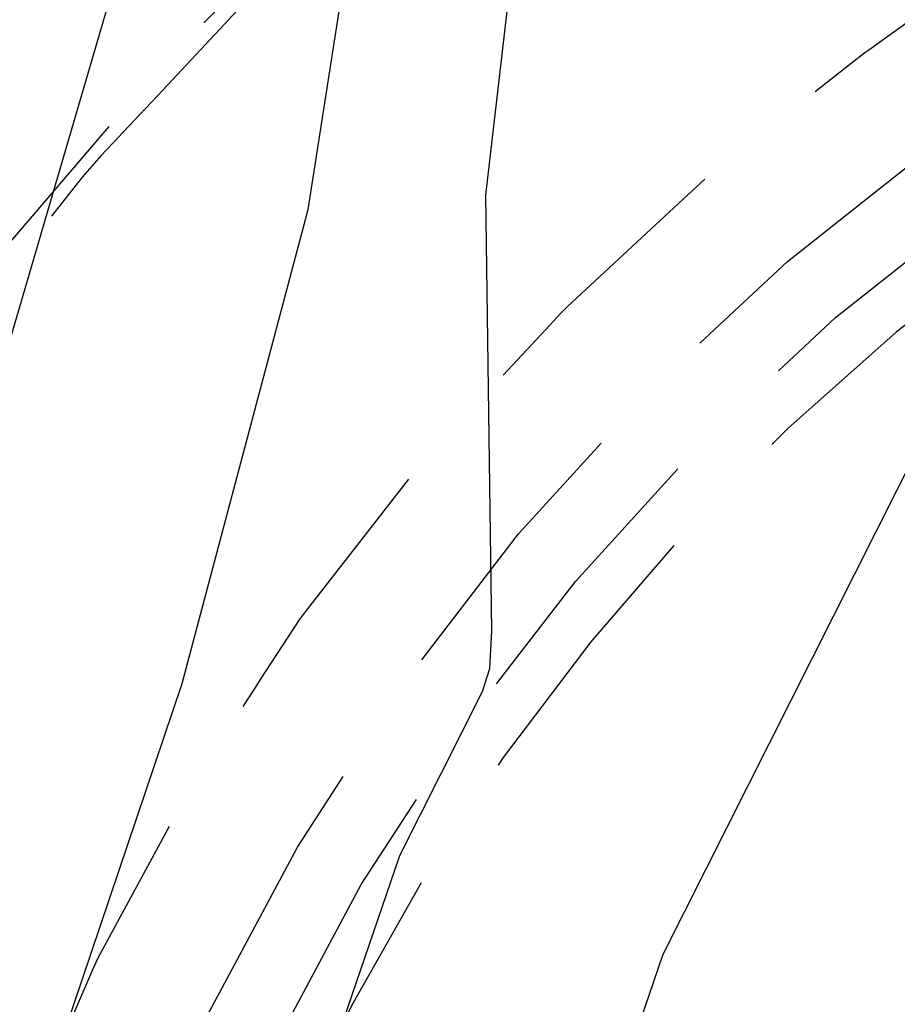
# Model space of a CAD drawing. Extents: x 792347 to 798090, y 7595979 to 7601082.
# Drawn here: x 794484 to 794490, y 7597768 to 7597775 of the extents above; entities that cross this region are included whole.
import ezdxf

# ---------------------------------------------------------------- set-up
doc = ezdxf.new("R2010")
doc.units = 0
doc.linetypes.add('DASHED2', pattern=[9.524999999999999, 6.35, -3.175])
for name, color, linetype in [('ESCAVAÇÃO-06-11-09-ACESSOS', 2, 'CONTINUOUS'), ('GRADING-ATERRO ENROCAMENTO', 4, 'CONTINUOUS'), ('TERRENO NATURAL', 2, 'CONTINUOUS')]:
    doc.layers.add(name, color=color, linetype=linetype)

# ---------------------------------------------------------------- blocks, each defined once
blk = doc.blocks.new('UWFGLKUIFHBLOWIUFGIUEF')
at = {"layer": 'ESCAVAÇÃO-06-11-09-ACESSOS', "color": 7, "linetype": 'DASHED2', "lineweight": -2, "ltscale": 0.3, "flags": 128}
for points in [[(792517.3999274351, 7597783.487068062), (792516.9110721755, 7597783.3447459), (792516.4222169159, 7597783.202423738), (792515.9333616563, 7597783.060101577), (792514.804680965, 7597782.840319062), (792513.3175496215, 7597782.657530895), (792511.8197419815, 7597782.622478088), (792510.371148676, 7597782.712713141), (792509.1299930379, 7597782.932219685), (792507.8296794543, 7597783.207685417), (792506.9265196146, 7597783.396204334), (792506.3589748484, 7597783.48806664), (792505.7822845215, 7597783.579899766), (792505.3213540078, 7597783.653786253), (792505.1309497957, 7597783.674605217), (792504.5162598407, 7597783.710830692), (792503.4595006658, 7597783.772662463), (792503.3125823019, 7597783.776990561), (792503.1849395311, 7597783.774355724), (792501.5245793574, 7597783.704845879), (792501.3174535199, 7597783.68566562), (792501.0977113675, 7597783.654061129), (792500.80930989, 7597783.612425063), (792500.6966162403, 7597783.596144537), (792500.4845082616, 7597783.565335855), (792499.6130987098, 7597783.435992857), (792499.4026310979, 7597783.393797658), (792497.7823138139, 7597782.9828723), (792497.673261534, 7597782.952212054), (792497.4670493528, 7597782.88303786), (792495.8825444407, 7597782.262574255), (792495.6828733617, 7597782.172738945), (792494.8286233982, 7597781.73629031), (792494.1912326799, 7597781.412806142), (792494.0254797279, 7597781.32090167), (792493.924282141, 7597781.257383309), (792493.4902613712, 7597780.977110205), (792492.577619215, 7597780.386348471), (792492.4862120701, 7597780.323917173), (792492.325723486, 7597780.208377136), (792491.3891465026, 7597779.533294702), (792489.8019734882, 7597778.404256938), (792489.4496281301, 7597778.152280446), (792488.2699512639, 7597777.306320662), (792488.1948503172, 7597777.250085361), (792488.0778961852, 7597777.158688683), (792487.3010915741, 7597776.551592238), (792487.1041562073, 7597776.397312094), (792486.9607145451, 7597776.275054451), (792486.7784635909, 7597776.106241129), (792485.9175638491, 7597775.307319937), (792485.7845337931, 7597775.173222415), (792485.6822229382, 7597775.061191931), (792485.26413042, 7597774.612740401), (792484.8491142746, 7597774.173901498), (792484.7229616377, 7597774.028795), (792484.6024236269, 7597773.877821974), (792483.8246829226, 7597772.880630501), (792483.7126269848, 7597772.723903008), (792483.4124752264, 7597772.264795993), (792483.3848554986, 7597772.222468132), (792483.2207695236, 7597771.969578408), (792482.9341464303, 7597771.530801257), (792482.8352395599, 7597771.364624912), (792482.159878477, 7597770.113886131), (792482.075064091, 7597769.939806271), (792481.9340556958, 7597769.616811082), (792481.5063402685, 7597768.637315076), (792481.4361509588, 7597768.456292655), (792481.2804074171, 7597767.998721162), (792481.2362722494, 7597767.869112212), (792480.9907168825, 7597767.147053767), (792480.9613608108, 7597767.054414095), (792480.2603167184, 7597764.66989246), (792480.1816558237, 7597764.402363494), (792479.1383245839, 7597760.853006646), (792479.0080581508, 7597760.409949552), (792478.2080413629, 7597757.687499363), (792477.9979238752, 7597756.972844973), (792477.3934263871, 7597754.912855001), (792477.1147491513, 7597753.964412363), (792476.9251989434, 7597753.314814605), (792476.8592298008, 7597753.091575371), (792476.0261503477, 7597750.268302951), (792475.9584381445, 7597750.03892808), (792475.9543289914, 7597750.025324987), (792475.691936546, 7597749.156129185), (792474.9855484478, 7597746.818737481), (792474.3009790201, 7597744.559064511), (792473.6326846778, 7597742.363084972), (792473.1529068695, 7597740.805428635), (792472.9766323459, 7597740.2425771), (792472.2912869817, 7597738.125515629), (792471.6394278398, 7597736.004140811), (792471.0049531963, 7597733.915112637), (792470.5932113223, 7597732.494494677), (792470.2208076095, 7597731.115264626), (792469.9064890714, 7597729.72180253), (792469.6508838639, 7597728.316625277), (792469.4325248811, 7597726.904855169), (792469.2424047163, 7597725.489000119), (792469.089244604, 7597724.068930324), (792468.9914865129, 7597722.643692897), (792468.9256023931, 7597721.216594554), (792468.8892499196, 7597719.788428401), (792468.911240229, 7597718.35999615), (792468.9664966792, 7597716.932485886), (792469.0601823945, 7597715.507032499), (792469.2051361126, 7597714.086135302), (792469.3946162281, 7597712.670216775), (792469.6168682874, 7597711.25908561), (792469.8787011993, 7597709.854880325), (792470.1961993609, 7597708.461990301), (792470.5425148547, 7597707.075958175), (792470.9293385248, 7597705.700686455), (792471.325478175, 7597704.328065754), (792471.722554215, 7597702.955712592), (792472.17174627, 7597701.599645568), (792472.6203332391, 7597700.243271498), (792473.0704329486, 7597698.887398136), (792473.5314819235, 7597697.535272772), (792474.013613698, 7597696.190488175), (792474.5400376812, 7597694.863160378), (792475.1313194569, 7597693.562668661), (792475.7404612366, 7597692.27040286), (792476.3464334693, 7597690.976719116), (792476.9866068984, 7597689.699582353), (792477.658005245, 7597688.438532457), (792478.4073811608, 7597687.438064698), (792479.1567570765, 7597686.437596939), (792479.9061329922, 7597685.437129179), (792480.655508908, 7597684.43666142), (792481.3743919685, 7597683.360319616), (792482.1128292928, 7597682.31794032), (792482.8796549875, 7597681.279376553), (792483.6999508461, 7597680.129159225), (792484.5652583195, 7597678.951925222), (792485.4573915979, 7597677.758994714), (792486.3707921971, 7597676.576681559), (792487.3137480848, 7597675.415957075), (792488.2757465959, 7597674.273139934), (792489.2457647782, 7597673.146608104), (792490.2453752627, 7597672.050854783), (792491.2714834879, 7597670.97401492), (792492.3173643738, 7597669.914265008), (792493.4041677509, 7597668.888056912), (792494.5032517713, 7597667.873801661), (792495.610532548, 7597666.867423585), (792496.7182328993, 7597665.861303302), (792497.82197886, 7597664.85139312), (792498.8926409105, 7597663.808849658), (792499.9261181727, 7597662.733916275), (792500.9130797627, 7597661.625082145), (792501.8607714727, 7597660.483557298), (792502.7654009418, 7597659.310610588), (792503.6148806507, 7597658.112737309), (792504.4150094363, 7597656.884945965), (792505.219246679, 7597655.658049513), (792505.9797199015, 7597654.463888495), (792506.7065437004, 7597653.212547878), (792507.389282974, 7597651.887341434), (792508.0296513018, 7597650.545988007), (792508.6187780922, 7597649.19163376), (792509.1623655547, 7597647.823621787), (792509.6598839001, 7597646.438001849), (792510.117295711, 7597645.050111858), (792510.5186595184, 7597643.643064315), (792510.8801849365, 7597642.229776422), (792511.1931610536, 7597640.804714534), (792511.4493552387, 7597639.363161682), (792511.6559410838, 7597637.922146854), (792511.814933022, 7597636.464113728), (792511.9235913649, 7597634.999727924), (792511.9809123473, 7597633.525628485), (792511.9867525095, 7597632.047740156), (792511.93886529, 7597630.565691607), (792511.8298339177, 7597629.0833978), (792511.6734172828, 7597627.608799166), (792511.4750029615, 7597626.147300526), (792511.2303832158, 7597624.696446224), (792510.9364979918, 7597623.253906763), (792510.5933952486, 7597621.820363003), (792510.1972635585, 7597620.394229149), (792509.7428874893, 7597618.983395589), (792509.2382343187, 7597617.586402442), (792508.6842574565, 7597616.205761805), (792508.0813614117, 7597614.844156038), (792507.428698169, 7597613.502075919), (792506.7322615726, 7597612.180109436), (792505.9964926195, 7597610.877897066), (792505.2586593381, 7597609.576866416), (792504.520446648, 7597608.275875138), (792503.7826074209, 7597606.974836933), (792503.0444213111, 7597605.673842674), (792502.3063029546, 7597604.372837884), (792501.5681891097, 7597603.071833055), (792500.8306732044, 7597601.770411422), (792500.1046047139, 7597600.4628727), (792499.400158192, 7597599.144037287), (792498.7115685109, 7597597.817451348), (792498.0396182738, 7597596.482867449), (792497.3975452371, 7597595.136047365), (792496.7725544194, 7597593.782617408), (792496.1649406527, 7597592.422826684), (792495.5837585292, 7597591.053550891), (792495.0198519817, 7597589.675928138), (792494.4721153149, 7597588.292298549), (792493.9473371416, 7597586.901426393), (792493.4454143692, 7597585.502667832), (792492.9597031532, 7597584.098708223), (792492.4931208416, 7597582.689120518), (792492.0525150144, 7597581.271595137), (792491.6296466637, 7597579.850424695), (792491.2295575292, 7597578.430863902), (792490.853117857, 7597577.000935815), (792490.4944166719, 7597575.567065348), (792490.1578865767, 7597574.135855286), (792489.8461276842, 7597572.700863664), (792489.5577165829, 7597571.261236514), (792489.283576888, 7597569.820154867), (792489.0340223855, 7597568.377042097), (792488.805675933, 7597566.929564241), (792488.5934632926, 7597565.480785538), (792488.4022088469, 7597564.029959717), (792488.232779323, 7597562.57156876), (792488.079800704, 7597561.112909302), (792487.9404022645, 7597559.645983457), (792487.8234560223, 7597558.170587358), (792487.7178247859, 7597556.686813553), (792487.6296317235, 7597555.20269072), (792487.5661703601, 7597553.715251099), (792487.5170687087, 7597552.222538648), (792487.4858547054, 7597550.729901017), (792487.4792342017, 7597549.237877399), (792487.4959554067, 7597547.745793009), (792487.5300323314, 7597546.254311714), (792487.5799425743, 7597544.761179877), (792487.6574640736, 7597543.268672077), (792487.7525160691, 7597541.777541924), (792487.8643462597, 7597540.287558472), (792487.9996721046, 7597538.801005173), (792488.1215256558, 7597537.315674879), (792488.2238584505, 7597535.830049679), (792488.306546369, 7597534.348038815), (792488.365608285, 7597532.866096628), (792488.393768733, 7597531.382008769), (792488.3988750955, 7597529.897908148), (792488.3769579355, 7597528.410636837), (792488.3268879581, 7597526.919088046), (792488.2495820259, 7597525.426776697), (792488.1392198957, 7597523.935076229), (792488.002724201, 7597522.445169237), (792487.843036961, 7597520.957528709), (792487.6599577222, 7597519.472640998), (792487.45274357, 7597517.990716621), (792487.2138827809, 7597516.513400315), (792486.95407128, 7597515.04067115), (792486.6705291216, 7597513.572189813), (792486.3668627276, 7597512.10888462), (792486.0369837442, 7597510.628480256)], [(792519.9868437201, 7597781.547895681), (792519.8925813884, 7597781.490642082), (792518.981268405, 7597780.937519085), (792518.7293520393, 7597780.78578113), (792518.0259677004, 7597780.454452537), (792517.4026280753, 7597780.163811442), (792516.8957312773, 7597779.987503123), (792516.2610612134, 7597779.769649958), (792516.0239085271, 7597779.686297566), (792514.9493184527, 7597779.427064771), (792514.6122089485, 7597779.346819557), (792514.4065540051, 7597779.319350516), (792513.1816145703, 7597779.143517833), (792512.8343085597, 7597779.12891691), (792513.046508173, 7597779.649757281), (792511.7240658705, 7597779.596321035), (792511.491054228, 7597779.610259481), (792511.2045797072, 7597779.62739601), (792511.0101294797, 7597779.639203126), (792510.8544636723, 7597779.648609592), (792510.344970298, 7597779.678698044), (792509.0529121258, 7597779.885560906), (792508.9622047343, 7597779.900285952), (792508.449299858, 7597780.009953208), (792507.1889603101, 7597780.276838202), (792506.4471805608, 7597780.434746236), (792505.883414181, 7597780.525996976), (792505.3089771545, 7597780.61747128), (792504.9206467625, 7597780.679720076), (792504.8795058858, 7597780.684218455), (792504.3410272952, 7597780.715952806), (792503.3276870516, 7597780.775244102), (792503.2993611805, 7597780.776078559), (792503.2786483909, 7597780.775651), (792501.7257602923, 7597780.710640401), (792501.669527017, 7597780.705433089), (792501.5263724145, 7597780.68484411), (792501.2382346564, 7597780.643246129), (792501.1278410791, 7597780.627298778), (792500.9203533959, 7597780.597161192), (792500.128516342, 7597780.479629112), (792500.066650535, 7597780.467226064), (792498.5571674048, 7597780.084409129), (792498.5568432808, 7597780.084318001), (792498.4916659319, 7597780.062454158), (792497.0456457087, 7597779.496218666), (792496.9815808465, 7597779.467394829), (792496.1899321559, 7597779.062930088), (792495.5979248937, 7597778.762478622), (792495.5514079249, 7597778.736686517), (792495.5355048198, 7597778.726704666), (792495.1190836979, 7597778.457796704), (792494.2389790206, 7597777.888096781), (792494.2088774135, 7597777.867537312), (792494.0799157983, 7597777.774694879), (792493.1357404259, 7597777.094135543), (792491.5440048468, 7597775.961852193), (792491.1963133137, 7597775.71320384), (792490.0433508507, 7597774.88640126), (792490.0177494409, 7597774.867231023), (792489.9252399178, 7597774.794937186), (792489.1498094397, 7597774.188914668), (792489.0030178721, 7597774.073917426), (792488.9538801862, 7597774.032036584), (792488.8191505806, 7597773.907242127), (792488.0036877831, 7597773.150486749), (792487.9579706774, 7597773.104402797), (792487.8870473746, 7597773.026741713), (792487.4699838622, 7597772.579393908), (792487.4633926293, 7597772.572137594), (792487.0719292443, 7597772.158203427), (792487.0281972531, 7597772.107900903), (792486.9575061081, 7597772.019360732), (792486.2287231414, 7597771.084941128), (792486.1894006198, 7597771.029942524), (792485.9249103735, 7597770.625384625), (792485.8994069668, 7597770.586300075), (792485.734912999, 7597770.33278155), (792485.4800296794, 7597769.942593254), (792485.4452177701, 7597769.88410474), (792484.8293816894, 7597768.743603624), (792484.7994239628, 7597768.682115979), (792484.683366112, 7597768.416272771), (792484.2807583511, 7597767.494274946), (792484.2559326184, 7597767.430247899), (792484.1202686797, 7597767.031669969), (792484.0765239489, 7597766.903208345), (792483.8410786549, 7597766.210878685), (792483.830693746, 7597766.178106776), (792483.1384833837, 7597763.823632069), (792483.059823921, 7597763.556107976), (792483.0525969407, 7597763.531528562), (792482.0164992325, 7597760.00677341), (792481.8863560064, 7597759.564135473), (792481.0862191347, 7597756.841276748), (792480.876542504, 7597756.12812325), (792480.271749923, 7597754.067128317), (792479.993863258, 7597753.121376287), (792479.8036621194, 7597752.469547756), (792479.7365788519, 7597752.24253919), (792478.903399881, 7597749.418929579), (792478.8330083247, 7597749.180478411), (792478.8318241681, 7597749.176552638), (792478.563920653, 7597748.289118638), (792477.8572730208, 7597745.950867686), (792477.1715680412, 7597743.687444041), (792476.5012516314, 7597741.484820096), (792476.01790425, 7597739.915574711), (792475.835224994, 7597739.332272612), (792475.1523660151, 7597737.222891692), (792474.5085319909, 7597735.12763338), (792473.873818157, 7597733.037817663), (792473.4612902394, 7597731.613310058), (792473.4571218654, 7597731.598435454), (792473.1957155829, 7597730.633553483), (792473.0749399476, 7597730.171684278), (792473.0662997728, 7597730.135567971), (792472.7527493136, 7597728.69191834), (792472.7457221532, 7597728.655940795), (792472.7356451964, 7597728.597902898), (792472.6264925543, 7597727.922443371), (792472.5275647007, 7597727.326113727), (792472.5058266977, 7597727.1980514), (792472.5025084056, 7597727.176882349), (792472.2922728034, 7597725.714985128), (792472.2895238483, 7597725.693960264), (792472.2727536135, 7597725.551512837), (792472.1097563398, 7597724.227624618), (792472.1057848092, 7597724.187057627), (792471.9985154849, 7597722.71365517), (792471.9973103977, 7597722.693675885), (792471.9884546413, 7597722.508597195), (792471.9458706873, 7597721.618624341), (792471.9266347238, 7597721.218503173), (792471.9259112016, 7597721.197823793), (792471.9050316741, 7597720.244939428), (792471.8886102466, 7597719.721016465), (792471.8883474381, 7597719.682571493), (792471.8990366478, 7597719.077398397), (792471.9144355748, 7597718.205583129), (792471.9150190698, 7597718.18616413), (792471.9325596709, 7597717.772874212), (792471.95456577, 7597717.270521101), (792471.972914937, 7597716.851648077), (792471.9795552082, 7597716.710767495), (792471.9808254028, 7597716.689798325), (792472.0898989243, 7597715.216558862), (792472.0935523906, 7597715.179381153), (792472.2733399486, 7597713.71315188), (792472.2758797808, 7597713.69435961), (792472.4031343833, 7597712.83295344), (792472.4917302486, 7597712.23338959), (792472.495095042, 7597712.212609531), (792472.751363921, 7597710.757732216), (792472.7583524818, 7597710.722888427), (792473.0200509513, 7597709.560941972), (792473.0837149266, 7597709.281976461), (792473.0872570621, 7597709.26715319), (792473.445154503, 7597707.834150236), (792473.4508727575, 7597707.812643725), (792473.4895012486, 7597707.675734352), (792473.8517170846, 7597706.390802599), (792473.8530849298, 7597706.386013452), (792474.0357480715, 7597705.75470279), (792474.2636850602, 7597704.966919057), (792474.6263543298, 7597703.713480752), (792474.6813436281, 7597703.549805265), (792475.1524099293, 7597702.147677768), (792475.2378934082, 7597701.893236438), (792475.2603846136, 7597701.824082769), (792475.6129397843, 7597700.742593728), (792475.6148699983, 7597700.736780483), (792475.7696392834, 7597700.279026598), (792476.0578090735, 7597699.409803756), (792476.068458348, 7597699.373406699), (792476.081362207, 7597699.334115744), (792476.0843438632, 7597699.325309783), (792476.5711050872, 7597697.929922026), (792476.5736756953, 7597697.922745179), (792476.6630586311, 7597697.67958024), (792476.9775317376, 7597696.821227688), (792477.0834749695, 7597696.535449512), (792477.0882752375, 7597696.523117173), (792477.1169325574, 7597696.452878902), (792477.1263175025, 7597696.42740871), (792477.1264949199, 7597696.427016627), (792477.6902529695, 7597695.170581225), (792477.6926122089, 7597695.165445369), (792477.7239252506, 7597695.098839357), (792478.1915835412, 7597694.105650812), (792478.3232861059, 7597693.825960075), (792478.3248765483, 7597693.822656486), (792478.3467656979, 7597693.778171636), (792478.7312105829, 7597692.959262624), (792478.9490596615, 7597692.482074885), (792478.9508096157, 7597692.478389328), (792479.3496620683, 7597691.669955445), (792479.5383882979, 7597691.297423963), (792479.6104088859, 7597691.1550643), (792479.6111054551, 7597691.153722387), (792480.3060762176, 7597689.848397743), (792480.7917044071, 7597689.993158899), (792481.432875394, 7597688.85000808), (792482.09965971, 7597687.747709503), (792482.7786056855, 7597686.667812575), (792483.4738843889, 7597685.609779429), (792484.1893473965, 7597684.570855678), (792484.926142859, 7597683.546583267), (792485.7157190973, 7597682.471191589), (792486.557962277, 7597681.327296223), (792487.4190445286, 7597680.118333116), (792488.3264105885, 7597678.952442844), (792489.2514384259, 7597677.789167864), (792490.1934616952, 7597676.641564332), (792491.1559091907, 7597675.519943116), (792492.1422448664, 7597674.423182978), (792493.1486023964, 7597673.34466361), (792494.1829356619, 7597672.288917405), (792495.2567523522, 7597671.264719228), (792496.3452067507, 7597670.253740907), (792497.445183514, 7597669.253877749), (792498.5455243727, 7597668.25423257), (792499.6447320351, 7597667.253402267), (792500.7164363855, 7597666.225317945), (792501.7606601494, 7597665.170245687), (792502.7615652649, 7597664.082338514), (792503.7172045512, 7597662.956473622), (792504.633775215, 7597661.803485976), (792505.5112463906, 7597660.624950838), (792506.344603275, 7597659.424078684), (792507.1467717007, 7597658.199999968), (792507.9326086112, 7597656.995962609), (792508.6842187544, 7597655.789230326), (792509.4041575377, 7597654.528677258), (792510.082028063, 7597653.210606296), (792510.7191107316, 7597651.876952975), (792511.3078859395, 7597650.530038116), (792511.8567575961, 7597649.171011885), (792512.3647914233, 7597647.796905609), (792512.8369898914, 7597646.415852433), (792513.2570677396, 7597645.020148312), (792513.6282114149, 7597643.612397234), (792513.9587761349, 7597642.197484949), (792514.2468791383, 7597640.771141488), (792514.4920417301, 7597639.334459679), (792514.6878359299, 7597637.888914216), (792514.830865496, 7597636.434628682), (792514.928885169, 7597634.973334196), (792514.9812622019, 7597633.506099447), (792514.987909676, 7597632.035098373), (792514.9402762483, 7597630.56090435), (792514.8384708852, 7597629.086922782), (792514.692532332, 7597627.617423169), (792514.5092138465, 7597626.159423537), (792514.2877802858, 7597624.713452501), (792514.0128692609, 7597623.272544549), (792513.6880013755, 7597621.842108477), (792513.3178702021, 7597620.419528045), (792512.902782447, 7597619.006506444), (792512.4432135765, 7597617.604840155), (792511.9312145638, 7597616.218707964), (792511.369223795, 7597614.850020275), (792510.763775249, 7597613.498237844), (792510.1145906228, 7597612.16464954), (792509.4250898913, 7597610.849763233), (792508.6953876639, 7597609.555390994), (792507.9623615072, 7597608.262846665), (792507.2289616545, 7597606.970337544), (792506.4959086443, 7597605.67778573), (792505.7625586331, 7597604.385270138), (792505.0292324469, 7597603.092751173), (792504.2959595732, 7597601.800225211), (792503.5625428943, 7597600.507718408), (792502.8400242245, 7597599.209344745), (792502.1366678376, 7597597.901038276), (792501.4496797636, 7597596.584683775), (792500.7821493107, 7597595.258878164), (792500.1421228868, 7597593.921959223), (792499.5202800399, 7597592.578096767), (792498.9168278686, 7597591.227837666), (792498.3393575113, 7597589.86743697), (792497.7801007223, 7597588.498979467), (792497.2378754169, 7597587.124340968), (792496.7165341058, 7597585.742577896), (792496.2207684638, 7597584.352731765), (792495.742124272, 7597582.957568886), (792495.2801579642, 7597581.556897117), (792494.8454647737, 7597580.148284294), (792494.4322400154, 7597578.736836244), (792494.0426127922, 7597577.327151644), (792493.6648660966, 7597575.903292329), (792493.3205843846, 7597574.482703413), (792492.9942700887, 7597573.060642962), (792492.6870641739, 7597571.635356955), (792492.408742706, 7597570.205899675), (792492.147250678, 7597568.774457258), (792491.9029522843, 7597567.341137609), (792491.6840489145, 7597565.903823338), (792491.4858921064, 7597564.464988441), (792491.3021792318, 7597563.020841754), (792491.1395010703, 7597561.573698899), (792491.000300592, 7597560.122728238), (792490.8720777155, 7597558.661549672), (792490.7539339388, 7597557.190477755), (792490.6644366583, 7597555.716592237), (792490.5936914857, 7597554.242587831), (792490.5317414148, 7597552.760002736), (792490.4939453903, 7597551.277062616), (792490.4820157397, 7597549.795064462), (792490.4874922504, 7597548.312671053), (792490.5111365586, 7597546.830634524), (792490.5623693006, 7597545.348537646), (792490.6299025462, 7597543.865324391), (792490.7159183713, 7597542.3833873), (792490.8251265308, 7597540.903113081), (792490.9549633204, 7597539.425478103), (792491.0807710023, 7597537.949002883), (792491.1918771398, 7597536.473677506), (792491.2789644105, 7597534.998807047), (792491.341696961, 7597533.526014907), (792491.3821616741, 7597532.051534383), (792491.4005655728, 7597530.575995928), (792491.3969091102, 7597529.101263522), (792491.355294701, 7597527.618962043), (792491.2905520574, 7597526.136734201), (792491.2034646585, 7597524.654047285), (792491.087293419, 7597523.172270021), (792490.9438283656, 7597521.692648488), (792490.7762506043, 7597520.215628739), (792490.5868858965, 7597518.741313558), (792490.375105524, 7597517.269859604), (792490.1378755474, 7597515.802164053), (792489.8757141847, 7597514.339654995), (792489.5915498488, 7597512.8812287), (792489.2886135948, 7597511.427562756), (792488.9659682903, 7597509.979596961), (792488.9659682903, 7597509.979596961), (792488.2890680032, 7597506.863000568), (792488.2444108399, 7597506.658032192), (792488.1797075262, 7597506.357602313), (792487.833843017, 7597504.737635169), (792487.6045926991, 7597503.674967675), (792487.4752461165, 7597503.063005194), (792487.3939716774, 7597502.683203902), (792487.2863382772, 7597502.166808574), (792487.2381656594, 7597501.939883757), (792487.201295495, 7597501.76480804), (792486.7344823028, 7597499.507857313)], [(792519.98684372, 7597781.547895682), (792518.7551872636, 7597780.741734797), (792517.4504439853, 7597780.060179242), (792516.0851792758, 7597779.509792767), (792514.6725413809, 7597779.095875897), (792513.2261347754, 7597778.822414876), (792511.7598891458, 7597778.692043284), (792510.2879252392, 7597778.70601667), (792508.8244188724, 7597778.864200464), (792506.2916020936, 7597779.264516135), (792505.3175699131, 7597779.385948638), (792504.3376811446, 7597779.443416393), (792503.3561318221, 7597779.436673313), (792502.3771250906, 7597779.365748274), (792501.4048532072, 7597779.230944987), (792500.4434795892, 7597779.032840701), (792499.4971209862, 7597778.772283727), (792498.5698298512, 7597778.450389813), (792497.6655769867, 7597778.068537356), (792496.7882345427, 7597777.628361508), (792495.941559434, 7597777.131747168), (792495.1291772536, 7597776.580820917), (792491.0044067373, 7597773.581952698), (792490.2288510057, 7597772.978286965), (792489.4944909735, 7597772.325129746), (792488.8044791636, 7597771.625284969), (792488.1617777168, 7597770.881756986), (792487.5691456764, 7597770.097737679), (792487.0291271432, 7597769.276592751), (792486.5440403543, 7597768.421847282), (792486.1159677313, 7597767.537170595), (792485.7467469407, 7597766.626360508), (792485.4379630045, 7597765.693327019), (792480.4272183935, 7597748.705960553)], [(792474.7381973197, 7597732.78227843), (792475.368998271, 7597734.867309734), (792476.003645896, 7597736.96538808), (792476.6453196136, 7597739.087296739), (792476.8222006657, 7597739.67245123), (792477.2973417481, 7597741.244303785), (792477.963251302, 7597743.448412165), (792478.646886298, 7597745.712638982), (792479.3524801964, 7597748.051342513), (792479.6219523846, 7597748.945018721), (792484.6351814428, 7597765.940807933), (792485.0498991366, 7597767.160223493), (792485.5662383493, 7597768.349074923), (792486.1780426716, 7597769.491734728), (792486.8824507198, 7597770.582289614), (792487.6738053742, 7597771.611492446), (792488.5452906662, 7597772.570913807), (792489.4922944941, 7597773.455875758), (792490.5021569938, 7597774.255339835), (792494.6451561763, 7597777.267461), (792495.9371422324, 7597778.11300558), (792497.3135094228, 7597778.831877012), (792498.7537022629, 7597779.412565276), (792500.2474397332, 7597779.850309148), (792501.7765172981, 7597780.139260873), (792503.3229770316, 7597780.276636578), (792504.8755171867, 7597780.261970744), (792506.4106003266, 7597780.096135287), (792508.9351863763, 7597779.697120495), (792510.3371637063, 7597779.545587098), (792511.4903363707, 7597779.534640003), (792511.7265982367, 7597779.532397166), (792513.0465081729, 7597779.64975728)], [(792491.4894593869, 7597779.812465291), (792490.9835315077, 7597779.446375428), (792489.7652546256, 7597778.572706932), (792488.5496941262, 7597777.695263813), (792487.3622240265, 7597776.780719293), (792486.2429449457, 7597775.784831271), (792485.1949583694, 7597774.713944548), (792484.2226069383, 7597773.574658309), (792483.345997873, 7597772.359790874), (792482.5644363535, 7597771.081550037), (792481.8810543689, 7597769.748047753), (792481.3003000454, 7597768.366477579), (792480.8254227083, 7597766.944642875), (792480.4021942987, 7597765.506458981), (792479.978805119, 7597764.06832242), (792479.555226131, 7597762.63024174), (792479.1316471429, 7597761.192161059), (792478.7077178556, 7597759.754183618), (792478.2837476968, 7597758.316218213), (792477.8595656507, 7597756.878315313), (792477.43551183, 7597755.440374577), (792477.0108904251, 7597754.00260141), (792476.586966433, 7597752.564623526), (792476.1624223375, 7597751.126827465), (792475.8508271598, 7597750.071413962), (792475.5844520191, 7597749.188576892), (792474.8786949744, 7597746.851029895), (792474.1951211388, 7597744.591134228), (792473.5288845208, 7597742.395056732), (792473.3115415554, 7597741.678834381), (792473.055734009, 7597740.835861348), (792472.8845534017, 7597740.27238534), (792472.2106709066, 7597738.151613053), (792472.2102896599, 7597738.150404602), (792471.5603971626, 7597736.028425474), (792471.5603184234, 7597736.028167734), (792470.9267453654, 7597733.938865732)], [(792475.21677488, 7597732.637490589), (792475.8475758312, 7597734.722521894), (792476.482229813, 7597736.820621252), (792477.1239149263, 7597738.942567591), (792477.3008122961, 7597739.527776051), (792477.7759533785, 7597741.099628609), (792478.4418840036, 7597743.303806711), (792479.1255446062, 7597745.568118313), (792479.8311683843, 7597747.906920843), (792480.1010981763, 7597748.802114624), (792485.1118539795, 7597765.789519036), (792485.5166744469, 7597766.979833279), (792486.0166956405, 7597768.131113088), (792486.6091642361, 7597769.237659782), (792487.2913269084, 7597770.293774683), (792488.0576903922, 7597771.290475041), (792488.9016328887, 7597772.219574438), (792489.8187082778, 7597773.076568678), (792490.8044704371, 7597773.856953565), (792494.9292409536, 7597776.855821785), (792496.1903917948, 7597777.681186154), (792497.52323903, 7597778.377327276), (792498.9178914055, 7597778.939653546), (792500.3644498228, 7597779.363571469), (792501.8452249211, 7597779.643395413), (792503.3427841002, 7597779.776427165), (792504.8462338741, 7597779.762225056), (792506.3446807831, 7597779.600347421), (792508.8692533355, 7597779.201334763), (792510.3078550901, 7597779.045842797), (792511.4855900789, 7597779.03466253), (792511.7464142595, 7597779.032186523), (792512.8343085598, 7597779.12891691)]]:
    blk.add_lwpolyline(points, dxfattribs=at)

msp = doc.modelspace()

# ---------------------------------------------------------------- linework, layer by layer
at = {"layer": 'TERRENO NATURAL', "color": 33, "linetype": 'Continuous', "lineweight": -3}
for points, elevation in [([(794480.194055, 7597742.041218), (794482.682834, 7597751.668591), (794482.80262, 7597751.992171001), (794483.002216, 7597752.380833999), (794483.9069109999, 7597754.882164), (794488.652444, 7597768.767516), (794491.244089, 7597773.910786), (794491.4825800001, 7597774.578654), (794491.559916, 7597775.382954), (794491.457442, 7597779.111283001), (794491.590355, 7597782.022084), (794492.187562, 7597785.042858999), (794493.392241, 7597787.751871001), (794494.85942, 7597789.961684), (794496.8346, 7597792.475296001), (794497.136754, 7597793.163525), (794498.5580310001, 7597803.27502), (794498.579425, 7597805.041969), (794498.3878479999, 7597807.019117999), (794498.036439, 7597809.062402001), (794497.146086, 7597812.573142), (794493.460863, 7597822.751611999), (794489.760744, 7597830.049469001)], 108), ([(794478.1640560001, 7597741.478759), (794480.992503, 7597752.348955001), (794481.027165, 7597752.442589999), (794481.0522479999, 7597752.488332001), (794485.808939, 7597766.333932001), (794486.869143, 7597769.435895), (794487.428603, 7597770.546177001), (794487.479504, 7597770.701808), (794487.49212, 7597770.955636), (794487.451909, 7597773.905244), (794488.801629, 7597785.539552), (794489.1846520001, 7597786.579621), (794489.964288, 7597787.679439), (794492.865119, 7597791.187985), (794494.2599899999, 7597793.200700999), (794495.158516, 7597795.075537), (794495.646724, 7597796.772568), (794496.554915, 7597802.727546001), (794496.58927, 7597803.755295), (794494.938847, 7597813.274364999), (794491.956471, 7597821.39083), (794491.489876, 7597822.359763), (794487.938294, 7597828.469298)], 109), ([(794474.2123, 7597741.358141), (794474.405159, 7597743.041537), (794476.896087, 7597752.414914), (794478.562043, 7597755.957047001), (794482.524046, 7597767.097225999), (794486.404484, 7597780.352073), (794488.1310149999, 7597789.640422001), (794488.679134, 7597791.185316999), (794490.183034, 7597793.752644001), (794490.891892, 7597795.098422999), (794491.41777, 7597796.676936), (794491.783884, 7597798.406758), (794492.335083, 7597803.545374), (794492.270671, 7597805.450792), (794492.018002, 7597807.621839999), (794490.853804, 7597813.081096001), (794490.458784, 7597814.183444), (794487.806608, 7597820.148464999), (794486.965304, 7597821.455277001), (794484.927364, 7597823.941918)], 111)]:
    msp.add_lwpolyline(points, dxfattribs=dict(at, elevation=elevation))
at = {"layer": 'TERRENO NATURAL', "color": 34, "linetype": 'Continuous', "lineweight": -3, "elevation": 110}
msp.add_lwpolyline([(794476.107513, 7597740.438162), (794476.33635, 7597742.4356), (794479.035786, 7597752.547439), (794479.4894300001, 7597753.511542), (794481.706718, 7597759.668886), (794485.397657, 7597770.599465), (794486.2485819999, 7597773.808726), (794488.240804, 7597786.549966), (794488.654884, 7597788.088384), (794489.3217109999, 7597789.432378), (794491.5526020001, 7597792.649161), (794492.672213, 7597794.753167), (794493.503168, 7597797.219427001), (794494.566594, 7597802.965236999), (794494.567805, 7597803.970783999), (794492.8171710001, 7597813.525213), (794492.544137, 7597814.42028), (794489.590487, 7597821.074961), (794488.554854, 7597822.685161), (794486.311413, 7597825.338738001)], dxfattribs=at)

# ---------------------------------------------------------------- block references
at = {"layer": 'GRADING-ATERRO ENROCAMENTO', "color": 6, "linetype": 'ByBlock'}
msp.add_blockref('UWFGLKUIFHBLOWIUFGIUEF', (2000, 0), dxfattribs=at)

doc.saveas('drawing.dxf')
